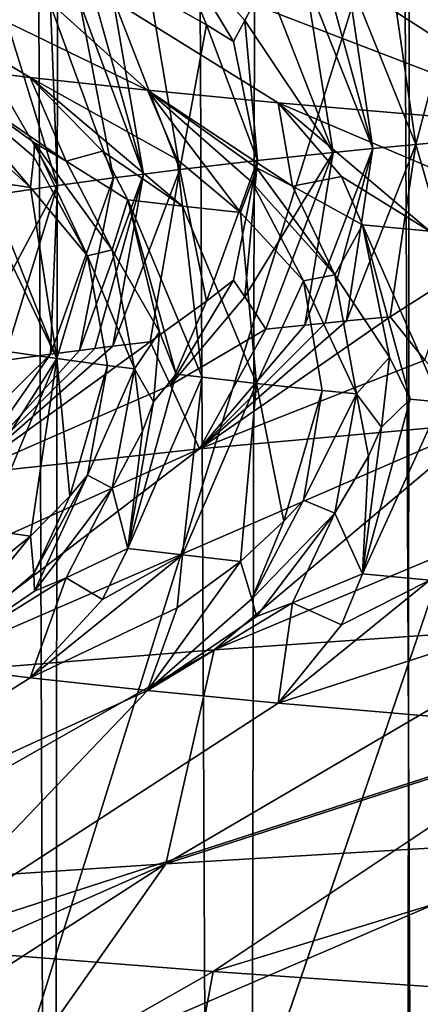
# Model space of a CAD drawing. Extents: x -44 to 64, y -3 to 903.
# Drawn here: x -9 to -9, y 26 to 27 of the extents above; entities that cross this region are included whole.
import ezdxf

# ---------------------------------------------------------------- set-up
doc = ezdxf.new("R2010")
doc.units = 0
doc.header["$MEASUREMENT"] = 0

msp = doc.modelspace()

# ---------------------------------------------------------------- linework, layer by layer
for points in [[(20.476576, 81.385025, -72.400002), (-21.423574, 25.322744, -72.400002), (-28.034935, 32.046661, -72.400002)], [(20.476576, 81.385025, -72.400002), (24.113718, 78.367867, -72.400002), (-21.423574, 25.322744, -72.400002)], [(24.113718, 78.367867, -72.400002), (-19.506214, 23.939587, -72.400002), (-21.423574, 25.322744, -72.400002)], [(24.113718, 78.367867, -72.400002), (33.729652, 62.344013, -72.400002), (-19.506214, 23.939587, -72.400002)], [(-19.506214, 23.939587, -72.400002), (33.729652, 62.344013, -72.400002), (34.025993, 61.199493, -72.400002)], [(-19.506214, 23.939587, -72.400002), (34.025993, 61.199493, -72.400002), (-0.59096, 18.00499, -72.400002)], [(-23.243183, 26.832186, -69.400002), (-22.346127, 26.062098, -69.400002), (-7.128529, 44.953476, -69.400002)], [(-22.346127, 26.062098, -69.400002), (-6.629686, 44.537746, -69.400002), (-7.128529, 44.953476, -69.400002)], [(-22.346127, 26.062098, -69.400002), (-21.423574, 25.322744, -69.400002), (-6.629686, 44.537746, -69.400002)], [(-21.423574, 25.322744, -69.400002), (-20.476576, 24.614971, -69.400002), (-6.629686, 44.537746, -69.400002)], [(-20.476576, 24.614971, -69.400002), (-6.106653, 44.152893, -69.400002), (-6.629686, 44.537746, -69.400002)], [(-20.476576, 24.614971, -69.400002), (-19.506214, 23.939587, -69.400002), (-6.106653, 44.152893, -69.400002)], [(-19.506214, 23.939587, -69.400002), (-18.513596, 23.297359, -69.400002), (-6.106653, 44.152893, -69.400002)], [(-18.513596, 23.297359, -69.400002), (-5.561337, 43.800323, -69.400002), (-6.106653, 44.152893, -69.400002)], [(-9.264045, 44.094948, -3.765299), (-9.047113, 43.874638, -4.260252), (-9.113424, -1, -4.116491)], [(-9.151376, 43.979198, 4.031417), (-9.239361, -1, 3.825468), (-8.980927, -1, 4.398064)], [(-8.893981, 43.725323, 4.571335), (-9.151376, 43.979198, 4.031417), (-8.980927, -1, 4.398064)], [(-9.047113, 43.874638, -4.260252), (-8.836965, -1, -4.680605), (-9.113424, -1, -4.116491)], [(-9.047113, 43.874638, -4.260252), (-8.797972, 43.634201, -4.753493), (-8.836965, -1, -4.680605)], [(-18.513596, 23.297359, -69.400002), (-17.499851, 22.689026, -69.400002), (-5.561337, 43.800323, -69.400002)], [(-17.499851, 22.689026, -69.400002), (-4.995728, 43.481323, -69.400002), (-5.561337, 43.800323, -69.400002)], [(-8.893981, 43.725323, 4.571335), (-8.980927, -1, 4.398064), (-8.687048, -1, 4.953302)], [(-8.597171, 43.449547, 5.107706), (-8.893981, 43.725323, 4.571335), (-8.687048, -1, 4.953302)], [(-8.797972, 43.634201, -4.753493), (-8.525629, -1, -5.226246), (-8.836965, -1, -4.680605)], [(-17.499851, 22.689026, -69.400002), (-16.466141, 22.115274, -69.400002), (-4.995728, 43.481323, -69.400002)], [(-16.466141, 22.115274, -69.400002), (-15.413641, 21.576765, -69.400002), (-4.995728, 43.481323, -69.400002)], [(-15.413641, 21.576765, -69.400002), (-4.41189, 43.197056, -69.400002), (-4.995728, 43.481323, -69.400002)], [(-15.413641, 21.576765, -69.400002), (-14.343554, 21.07411, -69.400002), (-4.41189, 43.197056, -69.400002)], [(-14.343554, 21.07411, -69.400002), (-13.257102, 20.607883, -69.400002), (-4.41189, 43.197056, -69.400002)], [(-13.257102, 20.607883, -69.400002), (-3.811953, 42.948555, -69.400002), (-4.41189, 43.197056, -69.400002)], [(-13.257102, 20.607883, -69.400002), (-12.155523, 20.178616, -69.400002), (-3.811953, 42.948555, -69.400002)], [(-12.155523, 20.178616, -69.400002), (-11.040074, 19.786798, -69.400002), (-3.811953, 42.948555, -69.400002)], [(-11.040074, 19.786798, -69.400002), (-3.198107, 42.736736, -69.400002), (-3.811953, 42.948555, -69.400002)], [(-11.040074, 19.786798, -69.400002), (-9.912028, 19.432878, -69.400002), (-3.198107, 42.736736, -69.400002)], [(-9.912028, 19.432878, -69.400002), (-2.572592, 42.562363, -69.400002), (-3.198107, 42.736736, -69.400002)], [(-9.912028, 19.432878, -69.400002), (-8.772673, 19.117258, -69.400002), (-2.572592, 42.562363, -69.400002)], [(-9.379461, 26.908607, -48.945755), (-9.005811, 26.727224, -49.011822), (-9.092565, 26.736624, -48.71719)], [(-9.379461, 26.908607, -48.945755), (-9.092565, 26.736624, -48.71719), (-9.169683, 26.746025, -48.41988)], [(-9.379461, 26.908607, -48.945755), (-9.186895, 26.890327, -49.533653), (-9.005811, 26.727224, -49.011822)], [(-9.186895, 26.890327, -49.533653), (-8.688709, 26.699022, -49.876587), (-8.909513, 26.717823, -49.303474)], [(-9.186895, 26.890327, -49.533653), (-8.909513, 26.717823, -49.303474), (-9.005811, 26.727224, -49.011822)], [(-9.186895, 26.890327, -49.533653), (-8.957527, 26.872046, -50.108208), (-8.688709, 26.699022, -49.876587)], [(-8.957527, 26.872046, -50.108208), (-8.431076, 26.680222, -50.434139), (-8.688709, 26.699022, -49.876587)], [(-8.957527, 26.872046, -50.108208), (-8.692351, 26.853765, -50.667137), (-8.431076, 26.680222, -50.434139)], [(-8.962438, 26.775476, -43.632942), (-8.988897, 26.840448, -43.57692), (-9.003903, 26.799086, -43.728226)], [(-8.94247, 26.763128, -43.585197), (-8.988897, 26.840448, -43.57692), (-8.962438, 26.775476, -43.632942)], [(-8.934039, 26.77861, -43.535835), (-8.988897, 26.840448, -43.57692), (-8.94247, 26.763128, -43.585197)], [(-8.934039, 26.77861, -43.535835), (-8.918635, 26.808487, -43.436455), (-8.988897, 26.840448, -43.57692)], [(-8.85903, 26.81451, -43.251019), (-8.807885, 26.687204, -43.215141), (-8.826676, 26.817627, -43.155567)], [(-8.779819, 26.793959, -43.064896), (-8.826676, 26.817627, -43.155567), (-8.807885, 26.687204, -43.215141)], [(-8.889661, 26.811462, -43.344658), (-8.918635, 26.808487, -43.436455), (-8.868927, 26.68111, -43.401669)], [(-8.87482, 26.812952, -43.298874), (-8.889661, 26.811462, -43.344658), (-8.839598, 26.684088, -43.310387)], [(-8.889661, 26.811462, -43.344658), (-8.868927, 26.68111, -43.401669), (-8.839598, 26.684088, -43.310387)], [(-8.85903, 26.81451, -43.251019), (-8.87482, 26.812952, -43.298874), (-8.839598, 26.684088, -43.310387)], [(-8.85903, 26.81451, -43.251019), (-8.839598, 26.684088, -43.310387), (-8.807885, 26.687204, -43.215141)], [(-8.934039, 26.77861, -43.535835), (-8.868927, 26.68111, -43.401669), (-8.918635, 26.808487, -43.436455)], [(-9.031498, 26.795795, -43.830982), (-9.044854, 26.794149, -43.882473), (-9.008957, 26.665285, -43.891674)], [(-9.031498, 26.795795, -43.830982), (-8.982058, 26.668575, -43.789169), (-9.003903, 26.799086, -43.728226)], [(-9.031498, 26.795795, -43.830982), (-9.008957, 26.665285, -43.891674), (-8.982058, 26.668575, -43.789169)], [(-8.962438, 26.775476, -43.632942), (-9.003903, 26.799086, -43.728226), (-8.982058, 26.668575, -43.789169)], [(-9.077655, 26.789944, -44.014427), (-9.112032, 26.785244, -44.162476), (-9.072372, 26.656876, -44.154995)], [(-9.056002, 26.792747, -43.926407), (-9.077655, 26.789944, -44.014427), (-9.030951, 26.662481, -43.97924)], [(-9.077655, 26.789944, -44.014427), (-9.072372, 26.656876, -44.154995), (-9.030951, 26.662481, -43.97924)], [(-9.044854, 26.794149, -43.882473), (-9.056002, 26.792747, -43.926407), (-9.008957, 26.665285, -43.891674)], [(-9.056002, 26.792747, -43.926407), (-9.030951, 26.662481, -43.97924), (-9.008957, 26.665285, -43.891674)], [(-8.779819, 26.793959, -43.064896), (-8.807885, 26.687204, -43.215141), (-8.741393, 26.693438, -43.025703)], [(-9.112032, 26.785244, -44.162476), (-9.143983, 26.780544, -44.311066), (-9.072372, 26.656876, -44.154995)], [(-9.143983, 26.780544, -44.311066), (-9.118809, 26.649948, -44.373226), (-9.072372, 26.656876, -44.154995)], [(-8.962438, 26.775476, -43.632942), (-8.982058, 26.668575, -43.789169), (-8.924759, 26.675156, -43.585117)], [(-8.94247, 26.763128, -43.585197), (-8.962438, 26.775476, -43.632942), (-8.924759, 26.675156, -43.585117)], [(-8.934039, 26.77861, -43.535835), (-8.94247, 26.763128, -43.585197), (-8.924759, 26.675156, -43.585117)], [(-8.934039, 26.77861, -43.535835), (-8.924759, 26.675156, -43.585117), (-8.868927, 26.68111, -43.401669)], [(-9.135408, 26.694555, -48.255508), (-9.169683, 26.746025, -48.41988), (-9.092202, 26.655455, -48.324055)], [(-9.066021, 26.674881, -48.503986), (-9.169683, 26.746025, -48.41988), (-9.092565, 26.736624, -48.71719)], [(-9.089349, 26.688375, -48.450565), (-9.169683, 26.746025, -48.41988), (-9.066021, 26.674881, -48.503986)], [(-9.089814, 26.677927, -48.408195), (-9.169683, 26.746025, -48.41988), (-9.089349, 26.688375, -48.450565)], [(-9.089814, 26.677927, -48.408195), (-9.092202, 26.655455, -48.324055), (-9.169683, 26.746025, -48.41988)], [(-8.983948, 26.675928, -48.840183), (-9.092565, 26.736624, -48.71719), (-9.005811, 26.727224, -49.011822)], [(-8.980029, 26.641613, -48.757278), (-9.092565, 26.736624, -48.71719), (-8.983948, 26.675928, -48.840183)], [(-9.039121, 26.682196, -48.644588), (-9.092565, 26.736624, -48.71719), (-8.980029, 26.641613, -48.757278)], [(-9.066021, 26.674881, -48.503986), (-9.092565, 26.736624, -48.71719), (-9.039121, 26.682196, -48.644588)], [(-8.983948, 26.675928, -48.840183), (-9.005811, 26.727224, -49.011822), (-8.937214, 26.636913, -48.903107)], [(-8.898929, 26.656282, -49.08276), (-9.005811, 26.727224, -49.011822), (-8.909513, 26.717823, -49.303474)], [(-8.925375, 26.669746, -49.031849), (-9.005811, 26.727224, -49.011822), (-8.898929, 26.656282, -49.08276)], [(-8.92886, 26.659328, -48.988705), (-9.005811, 26.727224, -49.011822), (-8.925375, 26.669746, -49.031849)], [(-8.92886, 26.659328, -48.988705), (-8.937214, 26.636913, -48.903107), (-9.005811, 26.727224, -49.011822)], [(-8.759598, 26.654167, -49.509075), (-8.909513, 26.717823, -49.303474), (-8.688709, 26.699022, -49.876587)], [(-8.797386, 26.623072, -49.328213), (-8.909513, 26.717823, -49.303474), (-8.759598, 26.654167, -49.509075)], [(-8.862702, 26.663567, -49.222214), (-8.909513, 26.717823, -49.303474), (-8.797386, 26.623072, -49.328213)], [(-8.898929, 26.656282, -49.08276), (-8.909513, 26.717823, -49.303474), (-8.862702, 26.663567, -49.222214)], [(-9.125553, 26.660154, -48.175766), (-9.135408, 26.694555, -48.255508), (-9.092202, 26.655455, -48.324055)], [(-8.779819, 26.589821, -43.064896), (-8.741393, 26.693438, -43.025703), (-8.807885, 26.687204, -43.215141)], [(-9.050177, 26.604973, -48.402374), (-9.089814, 26.677927, -48.408195), (-9.089349, 26.688375, -48.450565)], [(-9.050177, 26.604973, -48.402374), (-9.089349, 26.688375, -48.450565), (-9.032069, 26.609398, -48.486324)], [(-9.089349, 26.688375, -48.450565), (-9.066021, 26.674881, -48.503986), (-9.032069, 26.609398, -48.486324)], [(-8.859029, 26.556782, -43.251019), (-8.807885, 26.687204, -43.215141), (-8.839598, 26.684088, -43.310387)], [(-8.859029, 26.556782, -43.251019), (-8.826676, 26.559898, -43.155567), (-8.807885, 26.687204, -43.215141)], [(-8.779819, 26.589821, -43.064896), (-8.807885, 26.687204, -43.215141), (-8.826676, 26.559898, -43.155567)], [(-9.066021, 26.674881, -48.503986), (-9.039121, 26.682196, -48.644588), (-9.020455, 26.646313, -48.610767)], [(-9.039121, 26.682196, -48.644588), (-8.980029, 26.641613, -48.757278), (-9.020455, 26.646313, -48.610767)], [(-8.934039, 26.574471, -43.535835), (-8.918635, 26.550756, -43.436455), (-8.868927, 26.68111, -43.401669)], [(-8.934039, 26.574471, -43.535835), (-8.868927, 26.68111, -43.401669), (-8.924759, 26.675156, -43.585117)], [(-8.889661, 26.553734, -43.344658), (-8.868927, 26.68111, -43.401669), (-8.918635, 26.550756, -43.436455)], [(-8.889661, 26.553734, -43.344658), (-8.839598, 26.684088, -43.310387), (-8.868927, 26.68111, -43.401669)], [(-8.87482, 26.555222, -43.298874), (-8.839598, 26.684088, -43.310387), (-8.889661, 26.553734, -43.344658)], [(-8.859029, 26.556782, -43.251019), (-8.839598, 26.684088, -43.310387), (-8.87482, 26.555222, -43.298874)], [(-9.050177, 26.604973, -48.402374), (-9.092202, 26.655455, -48.324055), (-9.089814, 26.677927, -48.408195)], [(-9.066021, 26.674881, -48.503986), (-9.020455, 26.646313, -48.610767), (-9.032069, 26.609398, -48.486324)], [(-8.980029, 26.641613, -48.757278), (-8.983948, 26.675928, -48.840183), (-8.937214, 26.636913, -48.903107)], [(-8.962438, 26.571337, -43.632942), (-8.924759, 26.675156, -43.585117), (-8.982058, 26.668575, -43.789169)], [(-8.94247, 26.58687, -43.585197), (-8.924759, 26.675156, -43.585117), (-8.962438, 26.571337, -43.632942)], [(-8.934039, 26.574471, -43.535835), (-8.924759, 26.675156, -43.585117), (-8.94247, 26.58687, -43.585197)], [(-9.056002, 26.535019, -43.926407), (-9.008957, 26.665285, -43.891674), (-9.030951, 26.662481, -43.97924)], [(-9.044854, 26.536421, -43.882473), (-9.008957, 26.665285, -43.891674), (-9.056002, 26.535019, -43.926407)], [(-9.031497, 26.538065, -43.830978), (-9.008957, 26.665285, -43.891674), (-9.044854, 26.536421, -43.882473)], [(-9.031497, 26.538065, -43.830978), (-8.982058, 26.668575, -43.789169), (-9.008957, 26.665285, -43.891674)], [(-9.031497, 26.538065, -43.830978), (-9.003903, 26.541357, -43.728226), (-8.982058, 26.668575, -43.789169)], [(-8.962438, 26.571337, -43.632942), (-8.982058, 26.668575, -43.789169), (-9.003903, 26.541357, -43.728226)], [(-8.92886, 26.659328, -48.988705), (-8.925375, 26.669746, -49.031849), (-8.867619, 26.590942, -49.05851)], [(-8.925375, 26.669746, -49.031849), (-8.898929, 26.656282, -49.08276), (-8.867619, 26.590942, -49.05851)], [(-9.118809, 26.649948, -44.373226), (-9.143983, 26.522814, -44.311066), (-9.072372, 26.656876, -44.154995)], [(-9.112032, 26.527515, -44.162476), (-9.072372, 26.656876, -44.154995), (-9.143983, 26.522814, -44.311066)], [(-9.121571, 26.630514, -48.116566), (-9.125553, 26.660154, -48.175766), (-9.07279, 26.528906, -48.242897)], [(-9.125553, 26.660154, -48.175766), (-9.092202, 26.655455, -48.324055), (-9.07279, 26.528906, -48.242897)], [(-9.077655, 26.532215, -44.014427), (-9.072372, 26.656876, -44.154995), (-9.112032, 26.527515, -44.162476)], [(-9.030951, 26.662481, -43.97924), (-9.072372, 26.656876, -44.154995), (-9.077655, 26.532215, -44.014427)], [(-9.056002, 26.535019, -43.926407), (-9.030951, 26.662481, -43.97924), (-9.077655, 26.532215, -44.014427)], [(-8.890651, 26.586475, -48.97723), (-8.937214, 26.636913, -48.903107), (-8.92886, 26.659328, -48.988705)], [(-8.890651, 26.586475, -48.97723), (-8.92886, 26.659328, -48.988705), (-8.867619, 26.590942, -49.05851)], [(-8.898929, 26.656282, -49.08276), (-8.862702, 26.663567, -49.222214), (-8.847158, 26.627771, -49.184605)], [(-8.862702, 26.663567, -49.222214), (-8.797386, 26.623072, -49.328213), (-8.847158, 26.627771, -49.184605)], [(-9.050177, 26.604973, -48.402374), (-9.07279, 26.528906, -48.242897), (-9.092202, 26.655455, -48.324055)], [(-8.898929, 26.656282, -49.08276), (-8.847158, 26.627771, -49.184605), (-8.867619, 26.590942, -49.05851)], [(-8.997046, 26.548624, -48.562061), (-9.032069, 26.609398, -48.486324), (-9.020455, 26.646313, -48.610767)], [(-8.965467, 26.515175, -48.671902), (-9.020455, 26.646313, -48.610767), (-8.980029, 26.641613, -48.757278)], [(-8.984655, 26.517448, -48.601196), (-9.020455, 26.646313, -48.610767), (-8.965467, 26.515175, -48.671902)], [(-8.997046, 26.548624, -48.562061), (-9.020455, 26.646313, -48.610767), (-8.984655, 26.517448, -48.601196)], [(-8.980029, 26.641613, -48.757278), (-8.937214, 26.636913, -48.903107), (-8.925418, 26.510626, -48.81284)], [(-8.965467, 26.515175, -48.671902), (-8.980029, 26.641613, -48.757278), (-8.925418, 26.510626, -48.81284)], [(-8.890651, 26.586475, -48.97723), (-8.925418, 26.510626, -48.81284), (-8.937214, 26.636913, -48.903107)], [(-9.121571, 26.630514, -48.116566), (-9.07279, 26.528906, -48.242897), (-9.107579, 26.534029, -48.081642)], [(-8.827226, 26.530111, -49.133617), (-8.867619, 26.590942, -49.05851), (-8.847158, 26.627771, -49.184605)], [(-8.78926, 26.496719, -49.239441), (-8.847158, 26.627771, -49.184605), (-8.797386, 26.623072, -49.328213)], [(-8.812046, 26.498907, -49.17276), (-8.847158, 26.627771, -49.184605), (-8.78926, 26.496719, -49.239441)], [(-8.827226, 26.530111, -49.133617), (-8.847158, 26.627771, -49.184605), (-8.812046, 26.498907, -49.17276)], [(-9.050177, 26.604973, -48.402374), (-9.032069, 26.609398, -48.486324), (-9.015614, 26.521269, -48.482159)], [(-9.015614, 26.521269, -48.482159), (-9.032069, 26.609398, -48.486324), (-8.997046, 26.548624, -48.562061)], [(-9.050177, 26.604973, -48.402374), (-9.035376, 26.523813, -48.402573), (-9.07279, 26.528906, -48.242897)], [(-9.050177, 26.604973, -48.402374), (-9.015614, 26.521269, -48.482159), (-9.035376, 26.523813, -48.402573)], [(-8.94247, 26.58687, -43.585197), (-8.962438, 26.571337, -43.632942), (-8.988897, 26.509237, -43.576916)], [(-8.934039, 26.574471, -43.535835), (-8.94247, 26.58687, -43.585197), (-8.988897, 26.509237, -43.576916)], [(-8.890651, 26.586475, -48.97723), (-8.87684, 26.505417, -48.97337), (-8.925418, 26.510626, -48.81284)], [(-8.890651, 26.586475, -48.97723), (-8.867619, 26.590942, -49.05851), (-8.851463, 26.502813, -49.053303)], [(-8.890651, 26.586475, -48.97723), (-8.851463, 26.502813, -49.053303), (-8.87684, 26.505417, -48.97337)], [(-8.851463, 26.502813, -49.053303), (-8.867619, 26.590942, -49.05851), (-8.827226, 26.530111, -49.133617)], [(-8.779819, 26.589821, -43.064896), (-8.826676, 26.559898, -43.155567), (-8.801044, 26.527866, -43.00288)], [(-8.962438, 26.571337, -43.632942), (-9.003903, 26.541357, -43.728226), (-8.988897, 26.509237, -43.576916)], [(-8.934039, 26.574471, -43.535835), (-8.988897, 26.509237, -43.576916), (-8.918635, 26.550756, -43.436455)], [(-8.801044, 26.527866, -43.00288), (-8.826676, 26.559898, -43.155567), (-8.967585, 26.462334, -43.268547)], [(-8.859029, 26.556782, -43.251019), (-8.967585, 26.462334, -43.268547), (-8.826676, 26.559898, -43.155567)], [(-8.859029, 26.556782, -43.251019), (-8.87482, 26.555222, -43.298874), (-8.967585, 26.462334, -43.268547)], [(-8.87482, 26.555222, -43.298874), (-8.889661, 26.553734, -43.344658), (-8.967585, 26.462334, -43.268547)], [(-9.015614, 26.521269, -48.482159), (-8.997046, 26.548624, -48.562061), (-9.001405, 26.49691, -48.542007)], [(-8.997046, 26.548624, -48.562061), (-8.984655, 26.517448, -48.601196), (-9.001405, 26.49691, -48.542007)], [(-8.918635, 26.550756, -43.436455), (-8.988897, 26.509237, -43.576916), (-8.967585, 26.462334, -43.268547)], [(-8.889661, 26.553734, -43.344658), (-8.918635, 26.550756, -43.436455), (-8.967585, 26.462334, -43.268547)], [(-8.988897, 26.509237, -43.576916), (-9.003903, 26.541357, -43.728226), (-9.139325, 26.443533, -43.858269)], [(-9.031497, 26.538065, -43.830978), (-9.139325, 26.443533, -43.858269), (-9.003903, 26.541357, -43.728226)], [(-9.031497, 26.538065, -43.830978), (-9.044854, 26.536421, -43.882473), (-9.139325, 26.443533, -43.858269)], [(-9.044854, 26.536421, -43.882473), (-9.056002, 26.535019, -43.926407), (-9.139325, 26.443533, -43.858269)], [(-9.056002, 26.535019, -43.926407), (-9.077655, 26.532215, -44.014427), (-9.139325, 26.443533, -43.858269)], [(-9.121037, 26.452894, -48.087341), (-9.107579, 26.534029, -48.081642), (-9.07279, 26.528906, -48.242897)], [(-9.077655, 26.532215, -44.014427), (-9.116699, 26.493744, -44.062794), (-9.139325, 26.443533, -43.858269)], [(-9.121037, 26.452894, -48.087341), (-9.07279, 26.528906, -48.242897), (-9.125553, 26.402426, -48.175766)], [(-9.125553, 26.402426, -48.175766), (-9.07279, 26.528906, -48.242897), (-9.092202, 26.397726, -48.324051)], [(-9.077655, 26.532215, -44.014427), (-9.112032, 26.527515, -44.162476), (-9.116699, 26.493744, -44.062794)], [(-9.063199, 26.427357, -48.376076), (-9.092202, 26.397726, -48.324051), (-9.07279, 26.528906, -48.242897)], [(-9.063199, 26.427357, -48.376076), (-9.07279, 26.528906, -48.242897), (-9.035376, 26.523813, -48.402573)], [(-8.801044, 26.527866, -43.00288), (-8.967585, 26.462334, -43.268547), (-8.757833, 26.481136, -42.69125)], [(-8.851463, 26.502813, -49.053303), (-8.827226, 26.530111, -49.133617), (-8.833009, 26.478413, -49.113445)], [(-8.827226, 26.530111, -49.133617), (-8.812046, 26.498907, -49.17276), (-8.833009, 26.478413, -49.113445)], [(-9.063199, 26.427357, -48.376076), (-9.035376, 26.523813, -48.402573), (-9.050177, 26.442884, -48.402374)], [(-9.050177, 26.442884, -48.402374), (-9.035376, 26.523813, -48.402573), (-9.015614, 26.521269, -48.482159)], [(-9.050177, 26.442884, -48.402374), (-9.015614, 26.521269, -48.482159), (-9.032069, 26.43314, -48.486324)], [(-9.015614, 26.521269, -48.482159), (-9.009701, 26.475266, -48.522972), (-9.032069, 26.43314, -48.486324)], [(-9.015614, 26.521269, -48.482159), (-9.001405, 26.49691, -48.542007), (-9.009701, 26.475266, -48.522972)], [(-8.984655, 26.517448, -48.601196), (-8.965467, 26.515175, -48.671902), (-9.020455, 26.388584, -48.610764)], [(-9.001405, 26.49691, -48.542007), (-8.984655, 26.517448, -48.601196), (-9.020455, 26.388584, -48.610764)], [(-8.965467, 26.515175, -48.671902), (-8.980029, 26.383884, -48.757278), (-9.020455, 26.388584, -48.610764)], [(-8.965467, 26.515175, -48.671902), (-8.925418, 26.510626, -48.81284), (-8.980029, 26.383884, -48.757278)], [(-8.988897, 26.509237, -43.576916), (-9.139325, 26.443533, -43.858269), (-8.967585, 26.462334, -43.268547)], [(-8.980029, 26.383884, -48.757278), (-8.925418, 26.510626, -48.81284), (-8.937215, 26.379183, -48.903107)], [(-8.905198, 26.408844, -48.952267), (-8.937215, 26.379183, -48.903107), (-8.925418, 26.510626, -48.81284)], [(-8.905198, 26.408844, -48.952267), (-8.925418, 26.510626, -48.81284), (-8.87684, 26.505417, -48.97337)], [(-8.905198, 26.408844, -48.952267), (-8.87684, 26.505417, -48.97337), (-8.890652, 26.424385, -48.97723)], [(-8.890652, 26.424385, -48.97723), (-8.87684, 26.505417, -48.97337), (-8.851463, 26.502813, -49.053303)], [(-9.001405, 26.49691, -48.542007), (-9.020455, 26.388584, -48.610764), (-9.009701, 26.475266, -48.522972)], [(-8.95666, 26.313736, -42.289688), (-8.510965, 26.499939, -42.128826), (-8.757833, 26.481136, -42.69125)], [(-8.691372, 26.332016, -41.730827), (-8.510965, 26.499939, -42.128826), (-8.95666, 26.313736, -42.289688)], [(-8.890652, 26.424385, -48.97723), (-8.851463, 26.502813, -49.053303), (-8.867619, 26.414684, -49.05851)], [(-8.851463, 26.502813, -49.053303), (-8.842657, 26.456781, -49.09454), (-8.867619, 26.414684, -49.05851)], [(-8.851463, 26.502813, -49.053303), (-8.833009, 26.478413, -49.113445), (-8.842657, 26.456781, -49.09454)], [(-8.812046, 26.498907, -49.17276), (-8.78926, 26.496719, -49.239441), (-8.847158, 26.370043, -49.184605)], [(-8.833009, 26.478413, -49.113445), (-8.812046, 26.498907, -49.17276), (-8.847158, 26.370043, -49.184605)], [(-8.78926, 26.496719, -49.239441), (-8.797386, 26.365343, -49.328209), (-8.847158, 26.370043, -49.184605)], [(-9.186075, 26.295454, -42.864223), (-8.757833, 26.481136, -42.69125), (-8.967585, 26.462334, -43.268547)], [(-8.95666, 26.313736, -42.289688), (-8.757833, 26.481136, -42.69125), (-9.186075, 26.295454, -42.864223)], [(-9.009701, 26.475266, -48.522972), (-9.020455, 26.388584, -48.610764), (-9.032069, 26.43314, -48.486324)], [(-8.833009, 26.478413, -49.113445), (-8.847158, 26.370043, -49.184605), (-8.842657, 26.456781, -49.09454)], [(-9.378769, 26.277172, -43.452095), (-8.967585, 26.462334, -43.268547), (-9.139325, 26.443533, -43.858269)], [(-9.186075, 26.295454, -42.864223), (-8.967585, 26.462334, -43.268547), (-9.378769, 26.277172, -43.452095)], [(-8.842657, 26.456781, -49.09454), (-8.847158, 26.370043, -49.184605), (-8.867619, 26.414684, -49.05851)], [(-9.050177, 26.442884, -48.402374), (-9.089349, 26.357166, -48.450565), (-9.089815, 26.370159, -48.408195)], [(-9.063199, 26.427357, -48.376076), (-9.050177, 26.442884, -48.402374), (-9.089815, 26.370159, -48.408195)], [(-9.050177, 26.442884, -48.402374), (-9.032069, 26.43314, -48.486324), (-9.089349, 26.357166, -48.450565)], [(-9.089349, 26.357166, -48.450565), (-9.032069, 26.43314, -48.486324), (-9.066021, 26.367113, -48.503986)], [(-9.066021, 26.367113, -48.503986), (-9.032069, 26.43314, -48.486324), (-9.020455, 26.388584, -48.610764)], [(-9.063199, 26.427357, -48.376076), (-9.089815, 26.370159, -48.408195), (-9.092202, 26.397726, -48.324051)], [(-8.890652, 26.424385, -48.97723), (-8.867619, 26.414684, -49.05851), (-8.92886, 26.351561, -48.988705)], [(-8.905198, 26.408844, -48.952267), (-8.890652, 26.424385, -48.97723), (-8.92886, 26.351561, -48.988705)], [(-8.92886, 26.351561, -48.988705), (-8.867619, 26.414684, -49.05851), (-8.925375, 26.338537, -49.031845)], [(-8.925375, 26.338537, -49.031845), (-8.867619, 26.414684, -49.05851), (-8.898929, 26.348513, -49.08276)], [(-8.898929, 26.348513, -49.08276), (-8.867619, 26.414684, -49.05851), (-8.847158, 26.370043, -49.184605)], [(-9.125553, 26.402426, -48.175766), (-9.092202, 26.397726, -48.324051), (-9.135408, 26.363346, -48.255508)], [(-8.905198, 26.408844, -48.952267), (-8.92886, 26.351561, -48.988705), (-8.937215, 26.379183, -48.903107)], [(-9.135408, 26.363346, -48.255508), (-9.092202, 26.397726, -48.324051), (-9.169683, 26.302521, -48.41988)], [(-9.089815, 26.370159, -48.408195), (-9.169683, 26.302521, -48.41988), (-9.092202, 26.397726, -48.324051)], [(-9.066021, 26.367113, -48.503986), (-9.020455, 26.388584, -48.610764), (-9.039121, 26.350985, -48.644585)], [(-9.020455, 26.388584, -48.610764), (-8.980029, 26.383884, -48.757278), (-9.039121, 26.350985, -48.644585)], [(-8.980029, 26.383884, -48.757278), (-8.983948, 26.344717, -48.840183), (-9.092565, 26.293119, -48.71719)], [(-9.039121, 26.350985, -48.644585), (-8.980029, 26.383884, -48.757278), (-9.092565, 26.293119, -48.71719)], [(-8.980029, 26.383884, -48.757278), (-8.937215, 26.379183, -48.903107), (-8.983948, 26.344717, -48.840183)], [(-8.983948, 26.344717, -48.840183), (-8.937215, 26.379183, -48.903107), (-9.005811, 26.283718, -49.011822)], [(-8.92886, 26.351561, -48.988705), (-9.005811, 26.283718, -49.011822), (-8.937215, 26.379183, -48.903107)], [(-9.089815, 26.370159, -48.408195), (-9.089349, 26.357166, -48.450565), (-9.169683, 26.302521, -48.41988)], [(-9.066021, 26.367113, -48.503986), (-9.092565, 26.293119, -48.71719), (-9.169683, 26.302521, -48.41988)], [(-9.089349, 26.357166, -48.450565), (-9.066021, 26.367113, -48.503986), (-9.169683, 26.302521, -48.41988)], [(-9.066021, 26.367113, -48.503986), (-9.039121, 26.350985, -48.644585), (-9.092565, 26.293119, -48.71719)], [(-8.898929, 26.348513, -49.08276), (-8.847158, 26.370043, -49.184605), (-8.862702, 26.332357, -49.22221)], [(-8.847158, 26.370043, -49.184605), (-8.797386, 26.365343, -49.328209), (-8.862702, 26.332357, -49.22221)], [(-8.797386, 26.365343, -49.328209), (-8.759598, 26.322956, -49.509075), (-8.909513, 26.274319, -49.303474)], [(-8.862702, 26.332357, -49.22221), (-8.797386, 26.365343, -49.328209), (-8.909513, 26.274319, -49.303474)], [(-8.92886, 26.351561, -48.988705), (-8.925375, 26.338537, -49.031845), (-9.005811, 26.283718, -49.011822)], [(-8.983948, 26.344717, -48.840183), (-9.005811, 26.283718, -49.011822), (-9.092565, 26.293119, -48.71719)], [(-8.898929, 26.348513, -49.08276), (-8.909513, 26.274319, -49.303474), (-9.005811, 26.283718, -49.011822)], [(-8.925375, 26.338537, -49.031845), (-8.898929, 26.348513, -49.08276), (-9.005811, 26.283718, -49.011822)], [(-8.391152, 26.350298, -41.189922), (-8.691372, 26.332016, -41.730827), (-8.9924, 26.155807, -41.576035)], [(-8.391152, 26.350298, -41.189922), (-8.9924, 26.155807, -41.576035), (-8.681783, 26.174089, -41.016399)], [(-8.898929, 26.348513, -49.08276), (-8.862702, 26.332357, -49.22221), (-8.909513, 26.274319, -49.303474)], [(-8.691372, 26.332016, -41.730827), (-8.95666, 26.313736, -42.289688), (-8.9924, 26.155807, -41.576035)], [(-8.759598, 26.322956, -49.509075), (-8.688709, 26.255518, -49.876587), (-8.909513, 26.274319, -49.303474)], [(-8.95666, 26.313736, -42.289688), (-9.186075, 26.295454, -42.864223), (-9.266877, 26.137526, -42.154255)], [(-8.9924, 26.155807, -41.576035), (-8.95666, 26.313736, -42.289688), (-9.266877, 26.137526, -42.154255)], [(-9.379461, 26.112642, -48.945755), (-9.169683, 26.302521, -48.41988), (-9.092565, 26.293119, -48.71719)], [(-9.379461, 26.112642, -48.945755), (-9.092565, 26.293119, -48.71719), (-9.005811, 26.283718, -49.011822)], [(-9.379461, 26.112642, -48.945755), (-9.005811, 26.283718, -49.011822), (-9.186895, 26.09436, -49.533653)], [(-9.186895, 26.09436, -49.533653), (-9.005811, 26.283718, -49.011822), (-8.909513, 26.274319, -49.303474)], [(-9.186895, 26.09436, -49.533653), (-8.909513, 26.274319, -49.303474), (-8.688709, 26.255518, -49.876587)], [(-9.186895, 26.09436, -49.533653), (-8.688709, 26.255518, -49.876587), (-8.957527, 26.076078, -50.108208)], [(-8.957527, 26.076078, -50.108208), (-8.688709, 26.255518, -49.876587), (-8.431076, 26.236715, -50.434139)], [(-8.957527, 26.076078, -50.108208), (-8.431076, 26.236715, -50.434139), (-8.692351, 26.057798, -50.667137)], [(-8.681783, 26.174089, -41.016399), (-8.9924, 26.155807, -41.576035), (-9.108624, 25.990417, -41.077942)], [(-8.681783, 26.174089, -41.016399), (-9.108624, 25.990417, -41.077942), (-8.774528, 26.008282, -40.524601)], [(-8.9924, 26.155807, -41.576035), (-9.266877, 26.137526, -42.154255), (-9.40788, 25.972553, -41.650898)], [(-8.9924, 26.155807, -41.576035), (-9.40788, 25.972553, -41.650898), (-9.26269, 25.981485, -41.362122)], [(-8.9924, 26.155807, -41.576035), (-9.26269, 25.981485, -41.362122), (-9.108624, 25.990417, -41.077942)], [(-9.186895, 26.09436, -49.533653), (-8.957527, 26.076078, -50.108208), (-9.267775, 25.89987, -50.243568)], [(-8.957527, 26.076078, -50.108208), (-8.993414, 25.881588, -50.821861), (-9.267775, 25.89987, -50.243568)], [(-8.957527, 26.076078, -50.108208), (-8.692351, 26.057798, -50.667137), (-8.993414, 25.881588, -50.821861)], [(-8.692351, 26.057798, -50.667137), (-8.683033, 25.863308, -51.381626), (-8.993414, 25.881588, -50.821861)]]:
    msp.add_3dface(points)

doc.saveas('drawing.dxf')
